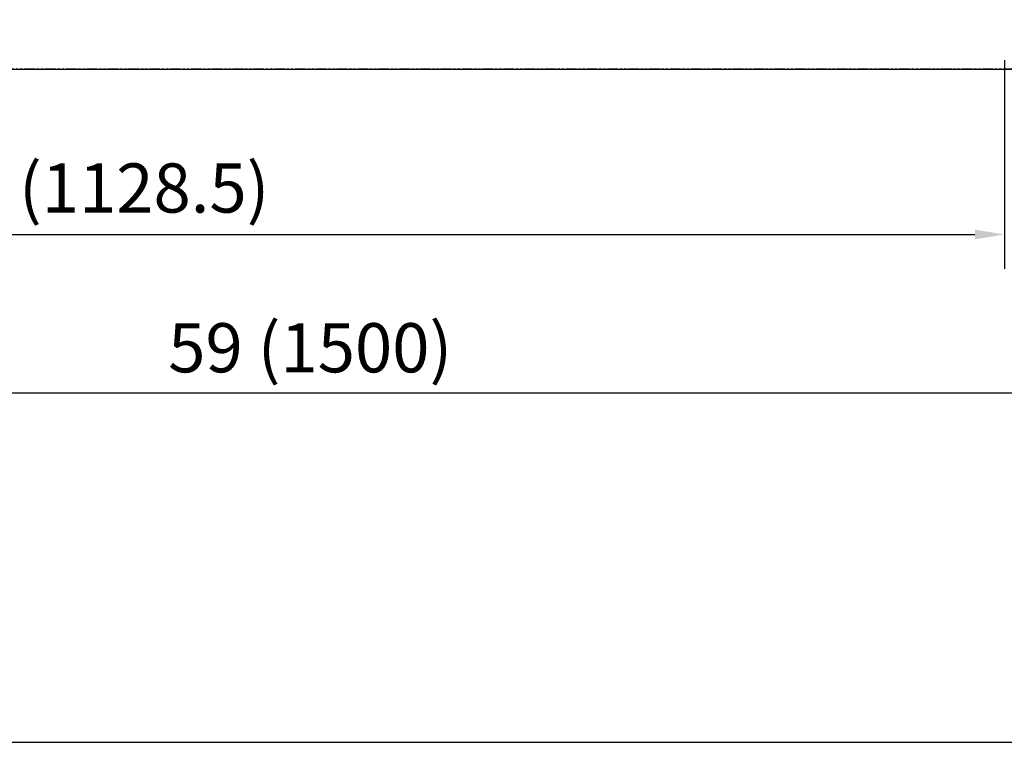
# Model space of a CAD drawing. Units: millimetres. Extents: x 10129 to 17564, y -2973 to 1340.
# Drawn here: x 11059 to 11659, y -2973 to -2532 of the extents above; entities that cross this region are included whole.
import ezdxf

# ---------------------------------------------------------------- set-up
doc = ezdxf.new("R2010")
doc.units = ezdxf.units.MM
doc.linetypes.add('PHANTOM', pattern=[12.7, 6.35, -1.27, 1.27, -1.27, 1.27, -1.27])
doc.styles.add('GB', font='gbeitc.shx', dxfattribs={"bigfont": 'gbcbig.shx'})
doc.dimstyles.new('12Standard', dxfattribs={"dimscale": 12, "dimtxt": 2.5, "dimasz": 1.5, "dimexe": 1.75, "dimexo": 1.5, "dimgap": 1, "dimtad": 1, "dimdec": 1, "dimdsep": 46, "dimtxsty": 'GB', "dimcen": -2.5, "dimclrd": 256, "dimclre": 256, "dimclrt": 7, "dimadec": 0, "dimazin": 2, "dimtfac": 1, "dimtdec": 1, "dimtmove": 0, "dimatfit": 3, "dimfxl": 0, "dimtolj": 1, "dimtzin": 0, "dimlwd": -1, "dimlwe": -1, "dimarcsym": 0})

# ---------------------------------------------------------------- blocks, each defined once
blk = doc.blocks.new('*D312')
at = {"linetype": 'ByBlock'}
for p, q in [((10500.86, -2579.99), (10500.86, -2781.22)), ((12000.86, -2579.99), (12000.86, -2781.22))]:
    blk.add_line(p, q, dxfattribs=at)
blk.add_line((11982.86, -2760.22), (10518.86, -2760.22))
for points in [[(10518.86, -2757.22), (10518.86, -2763.22), (10500.86, -2760.22)], [(11982.86, -2757.22), (11982.86, -2763.22), (12000.86, -2760.22)]]:
    blk.add_solid(points)
at = {"layer": 'Defpoints', "color": 0}
for p in [(10500.86, -2561.99), (12000.86, -2561.99), (10500.86, -2760.22)]:
    blk.add_point(p, dxfattribs=at)
at = {"color": 7, "insert": (11236.17, -2732.59), "char_height": 30, "attachment_point": 5, "style": 'GB'}
blk.add_mtext('\\A1;{\\Fgbeitc,gbcbig|c129;59 (1500)}', dxfattribs=at)
blk = doc.blocks.new('*D313')
at = {"linetype": 'ByBlock'}
for p, q in [((11659.41, -2557.2), (11659.41, -2684.51)), ((10530.86, -2579.26), (10530.86, -2684.51))]:
    blk.add_line(p, q, dxfattribs=at)
blk.add_line((10548.86, -2663.51), (11641.41, -2663.51))
for points in [[(10548.86, -2660.51), (10548.86, -2666.51), (10530.86, -2663.51)], [(11641.41, -2660.51), (11641.41, -2666.51), (11659.41, -2663.51)]]:
    blk.add_solid(points)
at = {"layer": 'Defpoints', "color": 0}
for p in [(11659.41, -2539.2), (10530.86, -2561.26), (11659.41, -2663.51)]:
    blk.add_point(p, dxfattribs=at)
at = {"color": 7, "insert": (11095.14, -2635.14), "char_height": 30, "attachment_point": 5, "style": 'GB'}
blk.add_mtext('\\A1;{\\Fgbeitc,gbcbig|c129;44 \\H0.7x;\\S3/8;\\H1.42857x; (1128.5)}', dxfattribs=at)

msp = doc.modelspace()

# ---------------------------------------------------------------- linework, layer by layer
at = {"color": 7, "linetype": 'PHANTOM', "lineweight": 18}
msp.add_line((11969.96, -2562.54), (10531.76, -2562.54), dxfattribs=at)
at = {"color": 7, "linetype": 'Continuous', "lineweight": 25}
msp.add_line((11969.96, -2562.89), (10531.76, -2562.89), dxfattribs=at)
msp.add_lwpolyline([(13159.68, -704.14), (10129.35, -704.14), (10129.35, -2973.24), (13159.68, -2973.24)], close=True)

# ---------------------------------------------------------------- dimensions: what is measured, and where the dimension line sits
at = {"color": 1}
dim = msp.add_linear_dim(base=(11659.41, -2663.51), p1=(10530.86, -2561.26), p2=(11659.41, -2539.2), text='{\\Fgbeitc,gbcbig|c129;44 \\H0.7x;\\S3#8;\\H1.42857x; (1128.5)}', dimstyle='12Standard', override={"dimarcsym": 1}, dxfattribs=at)
dim.commit()
dim.dimension.update_dxf_attribs({"geometry": '*D313', "text_midpoint": (11095.14, -2635.14)})
dim = msp.add_linear_dim(base=(10500.86, -2760.22), p1=(12000.86, -2561.99), p2=(10500.86, -2561.99), text='{\\Fgbeitc,gbcbig|c129;59 (<>)}', dimstyle='12Standard', override={"dimarcsym": 1})
dim.commit()
dim.dimension.update_dxf_attribs({"geometry": '*D312', "text_midpoint": (11236.17, -2760.22), "dimtype": 160})

doc.saveas('drawing.dxf')
